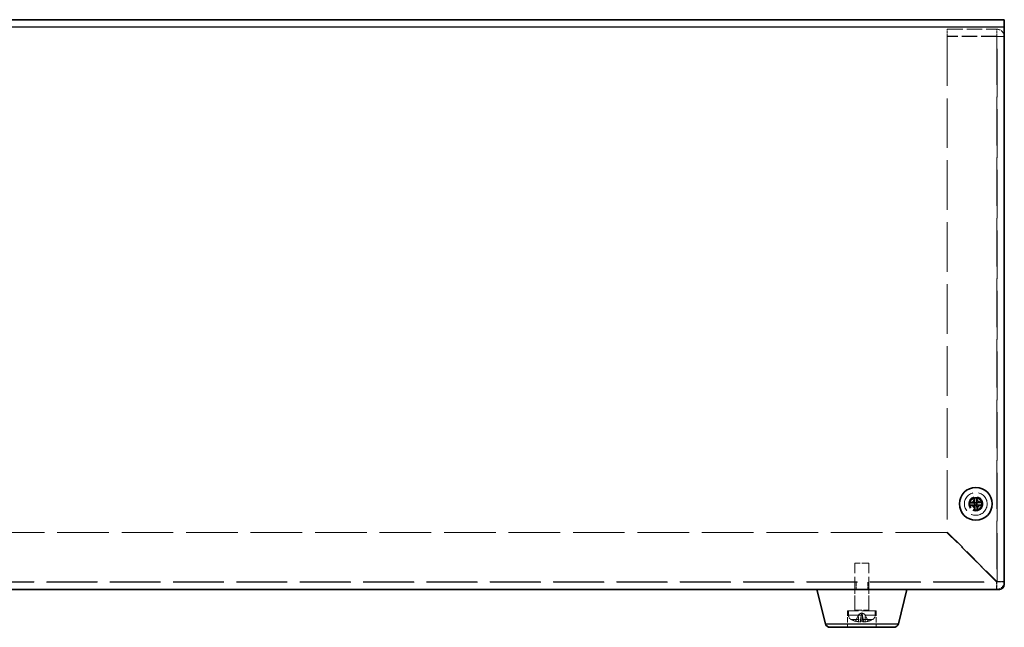
# Model space of a CAD drawing. Units: millimetres. Extents: x 72 to 5566, y 40 to 1445.
# Drawn here: x 1213 to 1421, y 645 to 773 of the extents above; entities that cross this region are included whole.
import ezdxf

# ---------------------------------------------------------------- set-up
doc = ezdxf.new("R2010")
doc.units = ezdxf.units.MM
doc.header["$LTSCALE"] = 5
doc.linetypes.add('DASHED', pattern=[0.2067, 0.1654, -0.0413])
for name, color, linetype, lineweight in [('Hidden (ISO)', 7, 'DASHED', 18), ('Hidden Narrow (ISO)', 7, 'DASHED', 18), ('Visible (ISO)', 7, 'Continuous', 35), ('Visible Narrow (ISO)', 7, 'Continuous', 25)]:
    doc.layers.add(name, color=color, linetype=linetype, lineweight=lineweight)

msp = doc.modelspace()

# ---------------------------------------------------------------- linework, layer by layer
at = {"layer": 'Hidden (ISO)', "ltscale": 13.025194}
msp.add_line((1070.7885, 771.0996), (1420.7885, 771.0996), dxfattribs=at)
at = {"layer": 'Hidden (ISO)', "ltscale": 3.961669}
for p, q in [((1408.7885, 770.6085), (1419.1885, 770.6085)), ((1419.1885, 769.1413), (1408.7885, 769.1413)), ((1419.1885, 769.0784), (1408.7885, 769.0784))]:
    msp.add_line(p, q, dxfattribs=at)
at = {"layer": 'Hidden (ISO)', "ltscale": 0.571309}
for p, q in [((1408.7885, 769.1413), (1408.7885, 770.6085)), ((1419.1885, 769.1413), (1419.1885, 770.6085)), ((1419.2885, 769.0343), (1420.7885, 769.0343)), ((1389.559, 652.5954), (1389.559, 654.0954)), ((1392.018, 652.5954), (1392.018, 654.0954)), ((1419.1885, 654.0954), (1419.1885, 652.5954)), ((1420.7885, 654.1954), (1419.2885, 654.1954))]:
    msp.add_line(p, q, dxfattribs=at)
at = {"layer": 'Hidden (ISO)', "ltscale": 0.115205}
msp.add_line((1408.7885, 769.0784), (1408.7885, 769.1413), dxfattribs=at)
at = {"layer": 'Hidden (ISO)', "ltscale": 12.628482}
msp.add_line((1408.7885, 769.0784), (1408.7885, 664.6661), dxfattribs=at)
at = {"layer": 'Hidden (ISO)', "ltscale": 12.346284}
msp.add_line((1419.2885, 654.1954), (1419.2885, 769.0343), dxfattribs=at)
at = {"layer": 'Hidden (ISO)', "ltscale": 0.664757}
for p, q in [((1414.5274, 671.8931), (1414.5433, 670.8344)), ((1415.0265, 670.8416), (1415.0107, 671.9004)), ((1414.5423, 670.8334), (1413.4836, 670.8176)), ((1413.4908, 670.3343), (1414.5495, 670.3501)), ((1414.5505, 670.3491), (1414.5663, 669.2904)), ((1416.0863, 670.8565), (1415.0276, 670.8407)), ((1415.0496, 669.2976), (1415.0338, 670.3564)), ((1415.0348, 670.3574), (1416.0935, 670.3732))]:
    msp.add_line(p, q, dxfattribs=at)
at = {"layer": 'Hidden (ISO)', "ltscale": 0.000115148}
for p, q in [((1414.543, 670.8337), (1414.5433, 670.8334)), ((1414.5502, 670.3498), (1414.5505, 670.3501)), ((1415.0269, 670.8409), (1415.0266, 670.8406)), ((1415.0341, 670.3571), (1415.0338, 670.3574))]:
    msp.add_line(p, q, dxfattribs=at)
at = {"layer": 'Hidden (ISO)', "ltscale": 0.184021}
for p, q in [((1415.0266, 670.8406), (1414.5433, 670.8334)), ((1414.5433, 670.8334), (1414.5505, 670.3501)), ((1414.5505, 670.3501), (1415.0338, 670.3574)), ((1415.0338, 670.3574), (1415.0266, 670.8406))]:
    msp.add_line(p, q, dxfattribs=at)
at = {"layer": 'Hidden (ISO)', "ltscale": 13.13734}
msp.add_line((1408.7178, 664.5954), (1082.8592, 664.5954), dxfattribs=at)
at = {"layer": 'Hidden (ISO)', "ltscale": 5.602687}
for p, q in [((1419.1178, 654.1954), (1408.7178, 664.5954)), ((1408.7885, 664.6661), (1419.1885, 654.2661))]:
    msp.add_line(p, q, dxfattribs=at)
at = {"layer": 'Hidden (ISO)', "ltscale": 1.795034}
msp.add_line((1392.2885, 658.0954), (1389.2885, 658.0954), dxfattribs=at)
at = {"layer": 'Hidden (ISO)', "ltscale": 3.771199}
for p, q in [((1389.2885, 648.1954), (1389.2885, 658.0954)), ((1392.2885, 648.1954), (1392.2885, 658.0954))]:
    msp.add_line(p, q, dxfattribs=at)
at = {"layer": 'Hidden (ISO)', "ltscale": 12.906107}
msp.add_line((1072.3885, 654.0954), (1419.1885, 654.0954), dxfattribs=at)
at = {"layer": 'Hidden (ISO)', "ltscale": 1.714127}
for p, q in [((1389.2885, 648.0954), (1389.2885, 652.5954)), ((1392.2885, 648.0954), (1392.2885, 652.5954))]:
    msp.add_line(p, q, dxfattribs=at)
at = {"layer": 'Hidden (ISO)', "ltscale": 3.590168}
msp.add_line((1393.7885, 648.0954), (1387.7885, 648.0954), dxfattribs=at)
at = {"layer": 'Hidden (ISO)', "ltscale": 1.333188}
for p, q in [((1387.7885, 648.0954), (1387.7885, 644.5954)), ((1393.7885, 648.0954), (1393.7885, 644.5954))]:
    msp.add_line(p, q, dxfattribs=at)
at = {"layer": 'Hidden (ISO)', "ltscale": 0.370217}
for p, q in [((1387.9885, 647.1233), (1387.9885, 648.0954)), ((1393.5885, 647.1233), (1393.5885, 648.0954))]:
    msp.add_line(p, q, dxfattribs=at)
at = {"layer": 'Hidden (ISO)', "ltscale": 0.561499}
for p, q in [((1390.1452, 647.3133), (1389.4874, 645.994)), ((1391.4319, 647.3133), (1392.0897, 645.994))]:
    msp.add_line(p, q, dxfattribs=at)
at = {"layer": 'Hidden (ISO)', "ltscale": 0.277457}
for q in [(1390.1452, 647.3133), (1391.4319, 647.3133)]:
    msp.add_line((1390.7885, 647.6554), q, dxfattribs=at)
at = {"layer": 'Hidden (ISO)', "ltscale": 0.03343}
for p, q in [((1390.1512, 647.3133), (1390.1452, 647.3133)), ((1391.4319, 647.3133), (1391.4258, 647.3133))]:
    msp.add_line(p, q, dxfattribs=at)
at = {"layer": 'Hidden (ISO)', "ltscale": 0.606783}
for p, q in [((1390.5635, 645.7384), (1390.7023, 647.3255)), ((1391.0136, 645.7384), (1390.8747, 647.3255))]:
    msp.add_line(p, q, dxfattribs=at)
at = {"layer": 'Hidden (ISO)', "ltscale": 0.066959}
msp.add_line((1390.8763, 647.3133), (1390.7008, 647.3133), dxfattribs=at)
at = {"layer": 'Hidden (ISO)', "ltscale": 0.134028}
for p, q in [((1389.355, 645.912), (1389.398, 645.912)), ((1392.1791, 645.912), (1392.2221, 645.912))]:
    msp.add_line(p, q, dxfattribs=at)
at = {"layer": 'Hidden (ISO)', "ltscale": 0.268155}
msp.add_line((1390.44, 645.912), (1391.1371, 645.912), dxfattribs=at)
at = {"layer": 'Hidden (ISO)', "ltscale": 5.744329}
msp.add_circle((1414.7885, 670.5954), 2.4, dxfattribs=at)
at = {"layer": 'Hidden (ISO)', "ltscale": 3.590168}
msp.add_circle((1414.7885, 670.5954), 1.5, dxfattribs=at)
at = {"layer": 'Hidden (ISO)', "ltscale": 2.991791}
msp.add_circle((1414.7885, 670.5954), 1.25, dxfattribs=at)
at = {"layer": 'Hidden (ISO)', "ltscale": 2.942724}
msp.add_circle((1414.7885, 670.5954), 1.2295, dxfattribs=at)
at = {"layer": 'Hidden (ISO)', "ltscale": 0.059738}
for centre, start, end in [((1419.1885, 654.1954), 270, 0), ((1389.1885, 648.1954), 270, 0), ((1392.3885, 648.1954), 180, 270)]:
    msp.add_arc(centre, 0.1, start, end, dxfattribs=at)
at = {"layer": 'Hidden (ISO)', "ltscale": 0.957305}
msp.add_arc((1419.1885, 654.1954), 1.6, 270, 0, dxfattribs=at)
at = {"layer": 'Hidden (ISO)', "ltscale": 0.420469}
for centre, start, end in [((1388.9885, 647.1233), 180, 243.256316), ((1392.5885, 647.1233), 296.743684, 0)]:
    msp.add_arc(centre, 1, start, end, dxfattribs=at)
at = {"layer": 'Hidden (ISO)', "ltscale": 0.317653}
for start, end in [(243.256316, 252.814748), (287.185252, 296.743684)]:
    msp.add_arc((1390.7885, 650.6954), 5, start, end, dxfattribs=at)
at = {"layer": 'Hidden (ISO)', "ltscale": 0.01681}
for centre, start, end in [((1389.355, 646.06), 252.814748, 270), ((1392.2221, 646.06), 270, 287.185252)]:
    msp.add_arc(centre, 0.148, start, end, dxfattribs=at)
at = {"layer": 'Hidden (ISO)', "ltscale": 0.062384}
for centre, start, end in [((1389.355, 646.06), 270, 333.5), ((1392.2221, 646.06), 206.5, 270)]:
    msp.add_arc(centre, 0.148, start, end, dxfattribs=at)
at = {"layer": 'Hidden (ISO)', "ltscale": 0.184118}
for centre, major_axis in [((1414.808, 669.2934), (-4.298, -0.0642)), ((1416.0905, 670.6148), (0.0642, -4.298)), ((1413.4865, 670.5759), (-0.0642, 4.298)), ((1414.7691, 671.8974), (4.298, 0.0642))]:
    msp.add_ellipse(centre, major_axis=major_axis, ratio=0.60667332, start_param=4.65613785, end_param=4.76864012, dxfattribs=at)
at = {"layer": 'Hidden (ISO)', "ltscale": 0.296019}
for centre, major_axis, ratio, start_param, end_param in [((1390.7276, 650.6665), (-2.1363, 4.5085), 0.97906683, 2.40711792, 2.56292808), ((1391.113, 650.6665), (-0.4424, -4.9694), 0.18393484, 5.99945325, 6.15526341), ((1390.4641, 650.6665), (0.4424, -4.9694), 0.18393484, 0.1279219, 0.28373206), ((1390.8495, 650.6665), (-2.1363, -4.5085), 0.97906683, 0.57866457, 0.73447474)]:
    msp.add_ellipse(centre, major_axis=major_axis, ratio=ratio, start_param=start_param, end_param=end_param, dxfattribs=at)
at = {"layer": 'Hidden (ISO)', "ltscale": 0.955448}
for points in [[(1419.1885, 770.6085), (1419.8291, 770.6062), (1420.4488, 770.1887), (1420.6804, 769.6022), (1420.7517, 769.4216), (1420.7885, 769.228), (1420.7885, 769.0343)], [(1420.7885, 769.0343), (1420.7885, 769.0456), (1420.3641, 769.0568), (1419.7669, 769.068), (1419.5829, 769.0715), (1419.3858, 769.0749), (1419.1885, 769.0784)]]:
    msp.add_open_spline(points, degree=3, knots=[0, 0, 0, 0, 1.20097483, 1.20097483, 1.20097483, 1.57079633, 1.57079633, 1.57079633, 1.57079633], dxfattribs=at)
at = {"layer": 'Hidden (ISO)', "ltscale": 0.061602}
for points in [[(1419.2885, 769.0343), (1419.2885, 769.0886), (1419.2409, 769.1383), (1419.1885, 769.1413)], [(1419.2885, 769.0343), (1419.2885, 769.049), (1419.2409, 769.0637), (1419.1885, 769.0784)]]:
    msp.add_open_spline(points, degree=3, dxfattribs=at)
at = {"layer": 'Hidden (ISO)', "ltscale": 0.567675}
for points in [[(1413.6011, 670.8193), (1413.715, 670.821), (1413.8303, 670.8469), (1414.0492, 670.94), (1414.1517, 671.0083), (1414.3235, 671.1765), (1414.3922, 671.2737), (1414.4723, 671.4456), (1414.4954, 671.5144), (1414.5235, 671.6476), (1414.5302, 671.712), (1414.5292, 671.7756)], [(1414.5646, 669.4079), (1414.5629, 669.5218), (1414.537, 669.6372), (1414.4439, 669.856), (1414.3756, 669.9586), (1414.2074, 670.1304), (1414.1103, 670.199), (1413.9384, 670.2791), (1413.8695, 670.3022), (1413.7363, 670.3304), (1413.672, 670.337), (1413.6083, 670.3361)], [(1415.0125, 671.7828), (1415.0142, 671.6689), (1415.0401, 671.5536), (1415.1331, 671.3347), (1415.2014, 671.2322), (1415.3697, 671.0604), (1415.4668, 670.9918), (1415.6387, 670.9117), (1415.7075, 670.8886), (1415.8408, 670.8604), (1415.9051, 670.8538), (1415.9688, 670.8547)], [(1415.976, 670.3714), (1415.8621, 670.3697), (1415.7467, 670.3439), (1415.5279, 670.2508), (1415.4253, 670.1825), (1415.2535, 670.0143), (1415.1849, 669.9171), (1415.1048, 669.7452), (1415.0817, 669.6764), (1415.0535, 669.5431), (1415.0469, 669.4788), (1415.0479, 669.4152)]]:
    msp.add_open_spline(points, degree=3, knots=[0, 0, 0, 0, 0.035368562, 0.035368562, 0.071837812, 0.071837812, 0.107076017, 0.107076017, 0.128907022, 0.128907022, 0.148609007, 0.148609007, 0.148609007, 0.148609007], dxfattribs=at)
at = {"layer": 'Hidden (ISO)', "ltscale": 0.000364481}
for points in [[(1414.5423, 670.8334), (1414.5425, 670.8334), (1414.5427, 670.8335), (1414.5428, 670.8336), (1414.5429, 670.8336), (1414.5429, 670.8336), (1414.5429, 670.8336), (1414.543, 670.8337), (1414.543, 670.8337), (1414.543, 670.8337)], [(1414.5505, 670.3491), (1414.5505, 670.3493), (1414.5505, 670.3495), (1414.5503, 670.3497), (1414.5503, 670.3497), (1414.5503, 670.3498), (1414.5503, 670.3498), (1414.5502, 670.3498), (1414.5502, 670.3498), (1414.5502, 670.3498)], [(1415.0265, 670.8416), (1415.0265, 670.8414), (1415.0266, 670.8413), (1415.0267, 670.8411), (1415.0267, 670.8411), (1415.0268, 670.841), (1415.0268, 670.841), (1415.0268, 670.841), (1415.0268, 670.841), (1415.0269, 670.8409)]]:
    msp.add_open_spline(points, degree=3, knots=[0, 0, 0, 0, 0.00009646463, 0.00009646463, 0.000104880642, 0.000104880642, 0.000121284823, 0.000121284823, 0.000129390132, 0.000129390132, 0.000129390132, 0.000129390132], dxfattribs=at)
at = {"layer": 'Hidden (ISO)', "ltscale": 0.000364479}
for points, knots in [([(1414.543, 670.8337), (1414.543, 670.8337), (1414.543, 670.8337), (1414.543, 670.8337), (1414.543, 670.8338), (1414.5431, 670.8338), (1414.5431, 670.8339), (1414.5431, 670.8339), (1414.5431, 670.8339), (1414.5432, 670.8339), (1414.5432, 670.834), (1414.5432, 670.834), (1414.5432, 670.834), (1414.5432, 670.834), (1414.5432, 670.834), (1414.5432, 670.8341), (1414.5432, 670.8341), (1414.5432, 670.8341), (1414.5432, 670.8341), (1414.5432, 670.8342), (1414.5432, 670.8342), (1414.5433, 670.8342), (1414.5433, 670.8342), (1414.5433, 670.8343), (1414.5433, 670.8343), (1414.5433, 670.8343), (1414.5433, 670.8343), (1414.5433, 670.8343), (1414.5433, 670.8343), (1414.5433, 670.8343), (1414.5433, 670.8343), (1414.5433, 670.8343), (1414.5433, 670.8344), (1414.5433, 670.8344), (1414.5433, 670.8344), (1414.5433, 670.8344), (1414.5433, 670.8344), (1414.5433, 670.8344), (1414.5433, 670.8344), (1414.5433, 670.8344)], [0.000089650895, 0.000089650895, 0.000089650895, 0.000089650895, 0.000092098369, 0.000092098369, 0.000106618376, 0.000106618376, 0.000121664791, 0.000121664791, 0.000129341036, 0.000129341036, 0.000137089541, 0.000137089541, 0.000144888642, 0.000144888642, 0.000152716435, 0.000152716435, 0.000160551114, 0.000160551114, 0.00016837128, 0.00016837128, 0.000176156222, 0.000176156222, 0.000183886157, 0.000183886157, 0.000187724835, 0.000187724835, 0.000191542864, 0.000191542864, 0.000195338119, 0.000195338119, 0.000199108562, 0.000199108562, 0.000200983892, 0.000200983892, 0.000202852297, 0.000202852297, 0.00020471355, 0.00020471355, 0.000211382617, 0.000211382617, 0.000211382617, 0.000211382617]), ([(1414.5502, 670.3498), (1414.5502, 670.3498), (1414.5502, 670.3498), (1414.5502, 670.3499), (1414.5502, 670.3499), (1414.5501, 670.3499), (1414.5501, 670.35), (1414.55, 670.35), (1414.55, 670.35), (1414.55, 670.35), (1414.55, 670.35), (1414.5499, 670.35), (1414.5499, 670.35), (1414.5499, 670.3501), (1414.5499, 670.3501), (1414.5498, 670.3501), (1414.5498, 670.3501), (1414.5498, 670.3501), (1414.5498, 670.3501), (1414.5497, 670.3501), (1414.5497, 670.3501), (1414.5497, 670.3501), (1414.5497, 670.3501), (1414.5497, 670.3501), (1414.5497, 670.3501), (1414.5496, 670.3501), (1414.5496, 670.3501), (1414.5496, 670.3501), (1414.5496, 670.3501), (1414.5496, 670.3501), (1414.5496, 670.3501), (1414.5496, 670.3501), (1414.5496, 670.3501), (1414.5496, 670.3501), (1414.5496, 670.3501), (1414.5496, 670.3501), (1414.5495, 670.3501), (1414.5495, 670.3501), (1414.5495, 670.3501), (1414.5495, 670.3501)], [0.000089650895, 0.000089650895, 0.000089650895, 0.000089650895, 0.000092098369, 0.000092098369, 0.000106618376, 0.000106618376, 0.000121664791, 0.000121664791, 0.000129341036, 0.000129341036, 0.000137089541, 0.000137089541, 0.000144888642, 0.000144888642, 0.000152716435, 0.000152716435, 0.000160551114, 0.000160551114, 0.00016837128, 0.00016837128, 0.000176156222, 0.000176156222, 0.000183886157, 0.000183886157, 0.000187724835, 0.000187724835, 0.000191542864, 0.000191542864, 0.000195338119, 0.000195338119, 0.000199108562, 0.000199108562, 0.000200983892, 0.000200983892, 0.000202852297, 0.000202852297, 0.00020471355, 0.00020471355, 0.000211382617, 0.000211382617, 0.000211382617, 0.000211382617]), ([(1415.0269, 670.8409), (1415.0269, 670.8409), (1415.0269, 670.8409), (1415.0269, 670.8409), (1415.0269, 670.8409), (1415.027, 670.8408), (1415.027, 670.8408), (1415.027, 670.8408), (1415.0271, 670.8408), (1415.0271, 670.8408), (1415.0271, 670.8408), (1415.0271, 670.8407), (1415.0271, 670.8407), (1415.0272, 670.8407), (1415.0272, 670.8407), (1415.0272, 670.8407), (1415.0272, 670.8407), (1415.0273, 670.8407), (1415.0273, 670.8407), (1415.0273, 670.8407), (1415.0273, 670.8407), (1415.0274, 670.8407), (1415.0274, 670.8407), (1415.0274, 670.8407), (1415.0274, 670.8407), (1415.0274, 670.8407), (1415.0274, 670.8407), (1415.0275, 670.8407), (1415.0275, 670.8407), (1415.0275, 670.8407), (1415.0275, 670.8407), (1415.0275, 670.8407), (1415.0275, 670.8407), (1415.0275, 670.8407), (1415.0275, 670.8407), (1415.0275, 670.8407), (1415.0275, 670.8407), (1415.0275, 670.8407), (1415.0275, 670.8407), (1415.0276, 670.8407)], [0.000089650895, 0.000089650895, 0.000089650895, 0.000089650895, 0.000092098369, 0.000092098369, 0.000106618376, 0.000106618376, 0.000121664791, 0.000121664791, 0.000129341036, 0.000129341036, 0.000137089541, 0.000137089541, 0.000144888642, 0.000144888642, 0.000152716435, 0.000152716435, 0.000160551114, 0.000160551114, 0.00016837128, 0.00016837128, 0.000176156222, 0.000176156222, 0.000183886157, 0.000183886157, 0.000187724835, 0.000187724835, 0.000191542864, 0.000191542864, 0.000195338119, 0.000195338119, 0.000199108562, 0.000199108562, 0.000200983892, 0.000200983892, 0.000202852297, 0.000202852297, 0.00020471355, 0.00020471355, 0.000211382617, 0.000211382617, 0.000211382617, 0.000211382617]), ([(1415.0341, 670.3571), (1415.034, 670.357), (1415.034, 670.357), (1415.0339, 670.3569), (1415.0339, 670.3568), (1415.0338, 670.3567), (1415.0338, 670.3566), (1415.0338, 670.3565), (1415.0338, 670.3564), (1415.0338, 670.3564)], [0.000089470685, 0.000089470685, 0.000089470685, 0.000089470685, 0.000118732673, 0.000118732673, 0.000149564318, 0.000149564318, 0.00018063092, 0.00018063092, 0.000210651834, 0.000210651834, 0.000210651834, 0.000210651834]), ([(1415.0348, 670.3574), (1415.0347, 670.3574), (1415.0347, 670.3574), (1415.0345, 670.3573), (1415.0345, 670.3573), (1415.0344, 670.3573), (1415.0343, 670.3572), (1415.0342, 670.3572), (1415.0341, 670.3571), (1415.0341, 670.3571)], [0, 0, 0, 0, 0.000030176078, 0.000030176078, 0.000061403402, 0.000061403402, 0.000092394558, 0.000092394558, 0.00012180794, 0.00012180794, 0.00012180794, 0.00012180794])]:
    msp.add_open_spline(points, degree=3, knots=knots, dxfattribs=at)
at = {"layer": 'Hidden (ISO)', "ltscale": 0.955681}
for points in [[(1419.1885, 652.5954), (1419.1705, 652.5954), (1419.1525, 653.0199), (1419.1345, 653.6171), (1419.1289, 653.801), (1419.1234, 653.9982), (1419.1178, 654.1954)], [(1419.1885, 654.2661), (1419.8291, 654.2481), (1420.4488, 654.2301), (1420.6804, 654.212), (1420.7517, 654.2065), (1420.7885, 654.2009), (1420.7885, 654.1954)]]:
    msp.add_open_spline(points, degree=3, knots=[0, 0, 0, 0, 1.20097483, 1.20097483, 1.20097483, 1.57079633, 1.57079633, 1.57079633, 1.57079633], dxfattribs=at)
at = {"layer": 'Hidden (ISO)', "ltscale": 0.065102}
for points in [[(1419.1885, 654.0954), (1419.165, 654.0954), (1419.1414, 654.143), (1419.1178, 654.1954)], [(1419.2885, 654.1954), (1419.2885, 654.219), (1419.2409, 654.2425), (1419.1885, 654.2661)]]:
    msp.add_open_spline(points, degree=3, dxfattribs=at)
at = {"layer": 'Hidden (ISO)', "ltscale": 0.499122}
for points, weights in [([(1390.0791, 647.164), (1389.8805, 646.7477), (1389.5266, 645.994)], [1.01691790176, 1.05572632423, 1.00708488194]), ([(1390.4714, 645.994), (1390.605, 646.7477), (1390.6794, 647.164)], [1.00708488194, 1.05572632422, 1.01691790176]), ([(1390.8977, 647.164), (1390.9721, 646.7477), (1391.1056, 645.994)], [1.01691790176, 1.05572632422, 1.00708488194]), ([(1392.0504, 645.994), (1391.6965, 646.7477), (1391.498, 647.164)], [1.00708488194, 1.05572632423, 1.01691790176])]:
    msp.add_rational_spline(points, weights, degree=2, dxfattribs=at)
at = {"layer": 'Hidden (ISO)', "ltscale": 0.063608}
for points in [[(1390.1512, 647.3133), (1390.1273, 647.2643), (1390.1031, 647.2143), (1390.0791, 647.164)], [(1390.6794, 647.164), (1390.6884, 647.2143), (1390.6955, 647.2643), (1390.7008, 647.3133)], [(1390.8763, 647.3133), (1390.8816, 647.2643), (1390.8887, 647.2143), (1390.8977, 647.164)], [(1391.498, 647.164), (1391.474, 647.2143), (1391.4498, 647.2643), (1391.4258, 647.3133)]]:
    msp.add_open_spline(points, degree=3, dxfattribs=at)
at = {"layer": 'Hidden (ISO)', "ltscale": 0.36548}
for points in [[(1390.7008, 647.3133), (1390.7067, 647.3486), (1390.7, 647.3857), (1390.6676, 647.4349), (1390.6517, 647.4508), (1390.6113, 647.4742), (1390.5867, 647.4815), (1390.5278, 647.4815), (1390.4956, 647.4742), (1390.4274, 647.4508), (1390.3913, 647.4349), (1390.2877, 647.3857), (1390.2174, 647.3486), (1390.1512, 647.3133)], [(1391.4258, 647.3133), (1391.3597, 647.3486), (1391.2893, 647.3857), (1391.1857, 647.4349), (1391.1497, 647.4508), (1391.0815, 647.4742), (1391.0493, 647.4815), (1390.9903, 647.4815), (1390.9657, 647.4742), (1390.9253, 647.4508), (1390.9095, 647.4349), (1390.8771, 647.3857), (1390.8703, 647.3486), (1390.8763, 647.3133)]]:
    msp.add_open_spline(points, degree=3, knots=[0.2371568485, 0.2371568485, 0.2371568485, 0.2371568485, 0.2594411597, 0.2594411597, 0.2719510457, 0.2719510457, 0.2844609317, 0.2844609317, 0.2969708176, 0.2969708176, 0.3094807036, 0.3094807036, 0.3317650148, 0.3317650148, 0.3317650148, 0.3317650148], dxfattribs=at)
at = {"layer": 'Hidden (ISO)', "ltscale": 0.079325}
for points, knots in [([(1389.3548, 645.9186), (1389.3688, 645.9145), (1389.3843, 645.912), (1389.4159, 645.912), (1389.437, 645.9163), (1389.4699, 645.9303), (1389.4876, 645.9424), (1389.5102, 645.9659), (1389.5198, 645.98), (1389.5266, 645.994)], [0.01784373, 0.01784373, 0.01784373, 0.01784373, 0.0220094312, 0.0220094312, 0.0274936744, 0.0274936744, 0.0329685021, 0.0329685021, 0.037453305, 0.037453305, 0.037453305, 0.037453305]), ([(1390.4714, 645.994), (1390.4689, 645.98), (1390.4658, 645.9659), (1390.4595, 645.9424), (1390.4551, 645.9303), (1390.4477, 645.9163), (1390.4433, 645.912), (1390.4374, 645.912), (1390.4347, 645.9145), (1390.4324, 645.9186)], [0.0504451624, 0.0504451624, 0.0504451624, 0.0504451624, 0.0549299652, 0.0549299652, 0.0604047929, 0.0604047929, 0.0658890361, 0.0658890361, 0.0700547373, 0.0700547373, 0.0700547373, 0.0700547373]), ([(1391.1446, 645.9186), (1391.1424, 645.9145), (1391.1397, 645.912), (1391.1337, 645.912), (1391.1294, 645.9163), (1391.122, 645.9303), (1391.1176, 645.9424), (1391.1112, 645.9659), (1391.1082, 645.98), (1391.1056, 645.994)], [0.01784373, 0.01784373, 0.01784373, 0.01784373, 0.0220094312, 0.0220094312, 0.0274936744, 0.0274936744, 0.0329685021, 0.0329685021, 0.037453305, 0.037453305, 0.037453305, 0.037453305]), ([(1392.0504, 645.994), (1392.0572, 645.98), (1392.0668, 645.9659), (1392.0895, 645.9424), (1392.1071, 645.9303), (1392.1401, 645.9163), (1392.1611, 645.912), (1392.1927, 645.912), (1392.2083, 645.9145), (1392.2223, 645.9186)], [0.0504451626, 0.0504451626, 0.0504451626, 0.0504451626, 0.0549299654, 0.0549299654, 0.0604047931, 0.0604047931, 0.0658890363, 0.0658890363, 0.0700547375, 0.0700547375, 0.0700547375, 0.0700547375])]:
    msp.add_open_spline(points, degree=3, knots=knots, dxfattribs=at)
at = {"layer": 'Hidden (ISO)', "ltscale": 0.288523}
for points, knots in [([(1390.5576, 645.7481), (1390.566, 645.7411), (1390.5656, 645.7346), (1390.5435, 645.7247), (1390.522, 645.7213), (1390.4666, 645.7182), (1390.4291, 645.7182), (1390.3426, 645.7219), (1390.2934, 645.7256), (1390.2003, 645.7349), (1390.1503, 645.741), (1390.102, 645.7481)], [0, 0, 0, 0, 0.0147126062, 0.0147126062, 0.0294252123, 0.0294252123, 0.0440581303, 0.0440581303, 0.0586910484, 0.0586910484, 0.07268335, 0.07268335, 0.07268335, 0.07268335]), ([(1391.4751, 645.7481), (1391.4272, 645.7411), (1391.3743, 645.7346), (1391.2728, 645.7247), (1391.2242, 645.7213), (1391.1437, 645.7182), (1391.1064, 645.7182), (1391.0497, 645.7219), (1391.0303, 645.7256), (1391.012, 645.7349), (1391.011, 645.741), (1391.0194, 645.7481)], [0, 0, 0, 0, 0.0147337953, 0.0147337953, 0.0294675906, 0.0294675906, 0.0440793213, 0.0440793213, 0.058691052, 0.058691052, 0.0726833537, 0.0726833537, 0.0726833537, 0.0726833537])]:
    msp.add_open_spline(points, degree=3, knots=knots, dxfattribs=at)
at = {"layer": 'Hidden Narrow (ISO)', "ltscale": 13.025194}
for p, q in [((1420.7885, 772.5646), (1070.7885, 772.5646)), ((1070.7885, 771.0974), (1420.7885, 771.0974))]:
    msp.add_line(p, q, dxfattribs=at)
at = {"layer": 'Hidden Narrow (ISO)', "ltscale": 0.115205}
msp.add_line((1419.1885, 769.1413), (1419.1885, 769.0784), dxfattribs=at)
at = {"layer": 'Hidden Narrow (ISO)', "ltscale": 12.343416}
msp.add_line((1419.1885, 769.0784), (1419.1885, 654.2661), dxfattribs=at)
at = {"layer": 'Hidden Narrow (ISO)', "ltscale": 12.900844}
msp.add_line((1072.4592, 654.1954), (1419.1178, 654.1954), dxfattribs=at)
at = {"layer": 'Hidden Narrow (ISO)', "ltscale": 3.350817}
msp.add_line((1387.9885, 647.1233), (1393.5885, 647.1233), dxfattribs=at)
at = {"layer": 'Hidden Narrow (ISO)', "ltscale": 1.795034}
msp.add_line((1389.2885, 648.1954), (1392.2885, 648.1954), dxfattribs=at)
at = {"layer": 'Hidden Narrow (ISO)', "ltscale": 0.541317}
for p, q in [((1390.102, 645.7481), (1390.0791, 647.164)), ((1390.5576, 645.7481), (1390.6794, 647.164)), ((1391.0194, 645.7481), (1390.8977, 647.164)), ((1391.4751, 645.7481), (1391.498, 647.164))]:
    msp.add_line(p, q, dxfattribs=at)
at = {"layer": 'Hidden Narrow (ISO)', "ltscale": 2.692601}
msp.add_line((1393.0385, 646.2302), (1388.5385, 646.2302), dxfattribs=at)
at = {"layer": 'Hidden Narrow (ISO)', "ltscale": 0.136899}
for p, q in [((1389.3112, 645.9186), (1389.3548, 645.9186)), ((1392.2223, 645.9186), (1392.2658, 645.9186))]:
    msp.add_line(p, q, dxfattribs=at)
at = {"layer": 'Hidden Narrow (ISO)', "ltscale": 0.121925}
for p, q in [((1389.5266, 645.994), (1389.4874, 645.994)), ((1392.0897, 645.994), (1392.0504, 645.994))]:
    msp.add_line(p, q, dxfattribs=at)
at = {"layer": 'Hidden Narrow (ISO)', "ltscale": 0.273899}
msp.add_line((1390.4324, 645.9186), (1391.1446, 645.9186), dxfattribs=at)
at = {"layer": 'Hidden Narrow (ISO)', "ltscale": 0.24395}
msp.add_line((1391.1056, 645.994), (1390.4714, 645.994), dxfattribs=at)
at = {"layer": 'Hidden Narrow (ISO)', "ltscale": 3.231142}
msp.add_circle((1414.7885, 670.5954), 1.35, dxfattribs=at)
at = {"layer": 'Visible (ISO)'}
for p, q in [((1070.7885, 772.5996), (1420.7885, 772.5996)), ((1420.7885, 770.9996), (1420.7885, 772.5996)), ((1420.7885, 770.9996), (1420.7885, 653.5954)), ((1414.5179, 671.8912), (1414.5205, 671.7737)), ((1415.0037, 671.7844), (1415.0011, 671.902)), ((1413.5995, 670.8106), (1413.482, 670.808)), ((1413.4927, 670.3248), (1413.6103, 670.3274)), ((1413.5995, 670.8106), (1414.5405, 670.8316)), ((1414.5513, 670.3484), (1413.6103, 670.3274)), ((1414.5415, 670.8326), (1414.5205, 671.7737)), ((1414.5412, 670.8319), (1414.5415, 670.8316)), ((1414.5415, 670.8316), (1415.0247, 670.8424)), ((1414.5523, 670.3484), (1414.5415, 670.8316)), ((1414.552, 670.3481), (1414.5523, 670.3484)), ((1415.0355, 670.3592), (1414.5523, 670.3484)), ((1414.5733, 669.4063), (1414.5523, 670.3474)), ((1415.0037, 671.7844), (1415.0247, 670.8434)), ((1415.025, 670.8427), (1415.0247, 670.8424)), ((1415.0247, 670.8424), (1415.0355, 670.3592)), ((1415.0258, 670.8424), (1415.9668, 670.8634)), ((1415.0358, 670.3589), (1415.0355, 670.3592)), ((1415.0356, 670.3582), (1415.0566, 669.4171)), ((1415.9776, 670.3802), (1415.0365, 670.3592)), ((1416.0843, 670.866), (1415.9668, 670.8634)), ((1415.9776, 670.3802), (1416.0951, 670.3828)), ((1414.5733, 669.4063), (1414.576, 669.2888)), ((1415.0592, 669.2996), (1415.0566, 669.4171)), ((1419.7885, 652.5954), (1071.7885, 652.5954)), ((1383.0992, 645.3529), (1381.2885, 652.5954)), ((1398.4779, 645.3529), (1400.2885, 652.5954)), ((1397.5078, 644.5954), (1384.0693, 644.5954))]:
    msp.add_line(p, q, dxfattribs=at)
msp.add_circle((1414.7885, 670.5954), 3.45, dxfattribs=at)
for centre, start, end in [((1419.7885, 653.5954), 270, 0), ((1384.0693, 645.5954), 194.036243, 270), ((1397.5078, 645.5954), 270, 345.963757)]:
    msp.add_arc(centre, 1, start, end, dxfattribs=at)
for centre, major_axis in [((1414.8176, 669.2936), (4.2974, 0.0959)), ((1416.0904, 670.6244), (-0.0959, 4.2974)), ((1413.4867, 670.5663), (0.0959, -4.2974)), ((1414.7595, 671.8972), (-4.2974, -0.0959))]:
    msp.add_ellipse(centre, major_axis=major_axis, ratio=0.60667332, start_param=1.51454519, end_param=1.62704746, dxfattribs=at)
for points, knots in [([(1414.5205, 671.7737), (1414.5231, 671.6598), (1414.5015, 671.5436), (1414.4166, 671.3214), (1414.3522, 671.2164), (1414.1905, 671.0384), (1414.096, 670.9662), (1413.9272, 670.8798), (1413.8592, 670.8541), (1413.7271, 670.821), (1413.6631, 670.812), (1413.5995, 670.8106)], [0, 0, 0, 0, 0.035368562, 0.035368562, 0.071837812, 0.071837812, 0.107076017, 0.107076017, 0.128907022, 0.128907022, 0.148609007, 0.148609007, 0.148609007, 0.148609007]), ([(1413.6103, 670.3274), (1413.7241, 670.3299), (1413.8404, 670.3084), (1414.0625, 670.2235), (1414.1675, 670.1591), (1414.3455, 669.9973), (1414.4177, 669.9028), (1414.5041, 669.734), (1414.5298, 669.6661), (1414.5629, 669.534), (1414.5719, 669.47), (1414.5733, 669.4063)], [0, 0, 0, 0, 0.035368562, 0.035368562, 0.071837812, 0.071837812, 0.107076017, 0.107076017, 0.128907022, 0.128907022, 0.148609007, 0.148609007, 0.148609007, 0.148609007]), ([(1414.5412, 670.8319), (1414.5412, 670.8319), (1414.5412, 670.8319), (1414.5412, 670.8319), (1414.5412, 670.8318), (1414.5411, 670.8318), (1414.5411, 670.8318), (1414.5411, 670.8317), (1414.541, 670.8317), (1414.541, 670.8317), (1414.541, 670.8317), (1414.541, 670.8317), (1414.5409, 670.8317), (1414.5409, 670.8317), (1414.5409, 670.8317), (1414.5409, 670.8316), (1414.5409, 670.8316), (1414.5408, 670.8316), (1414.5408, 670.8316), (1414.5408, 670.8316), (1414.5408, 670.8316), (1414.5407, 670.8316), (1414.5407, 670.8316), (1414.5407, 670.8316), (1414.5407, 670.8316), (1414.5407, 670.8316), (1414.5407, 670.8316), (1414.5406, 670.8316), (1414.5406, 670.8316), (1414.5406, 670.8316), (1414.5406, 670.8316), (1414.5406, 670.8316), (1414.5406, 670.8316), (1414.5406, 670.8316), (1414.5406, 670.8316), (1414.5406, 670.8316), (1414.5406, 670.8316), (1414.5406, 670.8316), (1414.5405, 670.8316), (1414.5405, 670.8316)], [0.000089650895, 0.000089650895, 0.000089650895, 0.000089650895, 0.000092098369, 0.000092098369, 0.000106618376, 0.000106618376, 0.000121664791, 0.000121664791, 0.000129341036, 0.000129341036, 0.000137089541, 0.000137089541, 0.000144888642, 0.000144888642, 0.000152716435, 0.000152716435, 0.000160551114, 0.000160551114, 0.00016837128, 0.00016837128, 0.000176156222, 0.000176156222, 0.000183886157, 0.000183886157, 0.000187724835, 0.000187724835, 0.000191542864, 0.000191542864, 0.000195338119, 0.000195338119, 0.000199108562, 0.000199108562, 0.000200983892, 0.000200983892, 0.000202852297, 0.000202852297, 0.00020471355, 0.00020471355, 0.000211382617, 0.000211382617, 0.000211382617, 0.000211382617]), ([(1414.5415, 670.8326), (1414.5415, 670.8324), (1414.5415, 670.8322), (1414.5414, 670.832), (1414.5413, 670.832), (1414.5413, 670.832), (1414.5413, 670.832), (1414.5413, 670.8319), (1414.5412, 670.8319), (1414.5412, 670.8319)], [0, 0, 0, 0, 0.00009646463, 0.00009646463, 0.000104880642, 0.000104880642, 0.000121284823, 0.000121284823, 0.000129390132, 0.000129390132, 0.000129390132, 0.000129390132]), ([(1414.5513, 670.3484), (1414.5515, 670.3484), (1414.5517, 670.3483), (1414.5519, 670.3482), (1414.5519, 670.3482), (1414.5519, 670.3482), (1414.552, 670.3482), (1414.552, 670.3481), (1414.552, 670.3481), (1414.552, 670.3481)], [0, 0, 0, 0, 0.00009646463, 0.00009646463, 0.000104880642, 0.000104880642, 0.000121284823, 0.000121284823, 0.000129390132, 0.000129390132, 0.000129390132, 0.000129390132]), ([(1414.552, 670.3481), (1414.552, 670.3481), (1414.552, 670.3481), (1414.5521, 670.3481), (1414.5521, 670.348), (1414.5521, 670.348), (1414.5522, 670.3479), (1414.5522, 670.3479), (1414.5522, 670.3479), (1414.5522, 670.3479), (1414.5522, 670.3478), (1414.5522, 670.3478), (1414.5522, 670.3478), (1414.5523, 670.3478), (1414.5523, 670.3478), (1414.5523, 670.3477), (1414.5523, 670.3477), (1414.5523, 670.3477), (1414.5523, 670.3477), (1414.5523, 670.3476), (1414.5523, 670.3476), (1414.5523, 670.3476), (1414.5523, 670.3476), (1414.5523, 670.3475), (1414.5523, 670.3475), (1414.5523, 670.3475), (1414.5523, 670.3475), (1414.5523, 670.3475), (1414.5523, 670.3475), (1414.5523, 670.3475), (1414.5523, 670.3475), (1414.5523, 670.3475), (1414.5523, 670.3475), (1414.5523, 670.3474), (1414.5523, 670.3474), (1414.5523, 670.3474), (1414.5523, 670.3474), (1414.5523, 670.3474), (1414.5523, 670.3474), (1414.5523, 670.3474)], [0.000089650895, 0.000089650895, 0.000089650895, 0.000089650895, 0.000092098369, 0.000092098369, 0.000106618376, 0.000106618376, 0.000121664791, 0.000121664791, 0.000129341036, 0.000129341036, 0.000137089541, 0.000137089541, 0.000144888642, 0.000144888642, 0.000152716435, 0.000152716435, 0.000160551114, 0.000160551114, 0.00016837128, 0.00016837128, 0.000176156222, 0.000176156222, 0.000183886157, 0.000183886157, 0.000187724835, 0.000187724835, 0.000191542864, 0.000191542864, 0.000195338119, 0.000195338119, 0.000199108562, 0.000199108562, 0.000200983892, 0.000200983892, 0.000202852297, 0.000202852297, 0.00020471355, 0.00020471355, 0.000211382617, 0.000211382617, 0.000211382617, 0.000211382617]), ([(1415.9668, 670.8634), (1415.8529, 670.8609), (1415.7367, 670.8824), (1415.5145, 670.9673), (1415.4095, 671.0317), (1415.2316, 671.1934), (1415.1594, 671.288), (1415.0729, 671.4568), (1415.0473, 671.5247), (1415.0142, 671.6568), (1415.0051, 671.7208), (1415.0037, 671.7844)], [0, 0, 0, 0, 0.035368562, 0.035368562, 0.071837812, 0.071837812, 0.107076017, 0.107076017, 0.128907022, 0.128907022, 0.148609007, 0.148609007, 0.148609007, 0.148609007]), ([(1415.025, 670.8427), (1415.025, 670.8427), (1415.025, 670.8427), (1415.025, 670.8427), (1415.025, 670.8427), (1415.0249, 670.8428), (1415.0249, 670.8428), (1415.0249, 670.8429), (1415.0249, 670.8429), (1415.0249, 670.8429), (1415.0248, 670.8429), (1415.0248, 670.843), (1415.0248, 670.843), (1415.0248, 670.843), (1415.0248, 670.843), (1415.0248, 670.8431), (1415.0248, 670.8431), (1415.0248, 670.8431), (1415.0248, 670.8431), (1415.0248, 670.8431), (1415.0248, 670.8432), (1415.0248, 670.8432), (1415.0247, 670.8432), (1415.0247, 670.8432), (1415.0247, 670.8432), (1415.0247, 670.8433), (1415.0247, 670.8433), (1415.0247, 670.8433), (1415.0247, 670.8433), (1415.0247, 670.8433), (1415.0247, 670.8433), (1415.0247, 670.8433), (1415.0247, 670.8433), (1415.0247, 670.8433), (1415.0247, 670.8433), (1415.0247, 670.8433), (1415.0247, 670.8433), (1415.0247, 670.8434), (1415.0247, 670.8434), (1415.0247, 670.8434)], [0.000089650895, 0.000089650895, 0.000089650895, 0.000089650895, 0.000092098369, 0.000092098369, 0.000106618376, 0.000106618376, 0.000121664791, 0.000121664791, 0.000129341036, 0.000129341036, 0.000137089541, 0.000137089541, 0.000144888642, 0.000144888642, 0.000152716435, 0.000152716435, 0.000160551114, 0.000160551114, 0.00016837128, 0.00016837128, 0.000176156222, 0.000176156222, 0.000183886157, 0.000183886157, 0.000187724835, 0.000187724835, 0.000191542864, 0.000191542864, 0.000195338119, 0.000195338119, 0.000199108562, 0.000199108562, 0.000200983892, 0.000200983892, 0.000202852297, 0.000202852297, 0.00020471355, 0.00020471355, 0.000211382617, 0.000211382617, 0.000211382617, 0.000211382617]), ([(1415.0258, 670.8424), (1415.0256, 670.8424), (1415.0254, 670.8425), (1415.0252, 670.8426), (1415.0252, 670.8426), (1415.0251, 670.8426), (1415.0251, 670.8426), (1415.0251, 670.8427), (1415.025, 670.8427), (1415.025, 670.8427)], [0, 0, 0, 0, 0.00009646463, 0.00009646463, 0.000104880642, 0.000104880642, 0.000121284823, 0.000121284823, 0.000129390132, 0.000129390132, 0.000129390132, 0.000129390132]), ([(1415.0356, 670.3582), (1415.0356, 670.3582), (1415.0356, 670.3583), (1415.0356, 670.3584), (1415.0356, 670.3585), (1415.0356, 670.3586), (1415.0357, 670.3587), (1415.0357, 670.3588), (1415.0358, 670.3588), (1415.0358, 670.3589)], [0, 0, 0, 0, 0.000030176078, 0.000030176078, 0.000061403402, 0.000061403402, 0.000092394558, 0.000092394558, 0.00012180794, 0.00012180794, 0.00012180794, 0.00012180794]), ([(1415.0358, 670.3589), (1415.0359, 670.3589), (1415.0359, 670.359), (1415.036, 670.3591), (1415.0361, 670.3591), (1415.0362, 670.3591), (1415.0363, 670.3592), (1415.0364, 670.3592), (1415.0365, 670.3592), (1415.0365, 670.3592)], [0.000089470685, 0.000089470685, 0.000089470685, 0.000089470685, 0.000118732673, 0.000118732673, 0.000149564318, 0.000149564318, 0.00018063092, 0.00018063092, 0.000210651834, 0.000210651834, 0.000210651834, 0.000210651834]), ([(1415.0566, 669.4171), (1415.054, 669.531), (1415.0756, 669.6472), (1415.1604, 669.8694), (1415.2249, 669.9744), (1415.3866, 670.1524), (1415.4811, 670.2246), (1415.6499, 670.311), (1415.7178, 670.3367), (1415.8499, 670.3698), (1415.914, 670.3788), (1415.9776, 670.3802)], [0, 0, 0, 0, 0.035368562, 0.035368562, 0.071837812, 0.071837812, 0.107076017, 0.107076017, 0.128907022, 0.128907022, 0.148609007, 0.148609007, 0.148609007, 0.148609007])]:
    msp.add_open_spline(points, degree=3, knots=knots, dxfattribs=at)
at = {"layer": 'Visible Narrow (ISO)'}
for p, q in [((1420.7885, 770.9996), (1070.7885, 770.9996)), ((1383.0992, 645.3529), (1398.4779, 645.3529))]:
    msp.add_line(p, q, dxfattribs=at)

doc.saveas('drawing.dxf')
